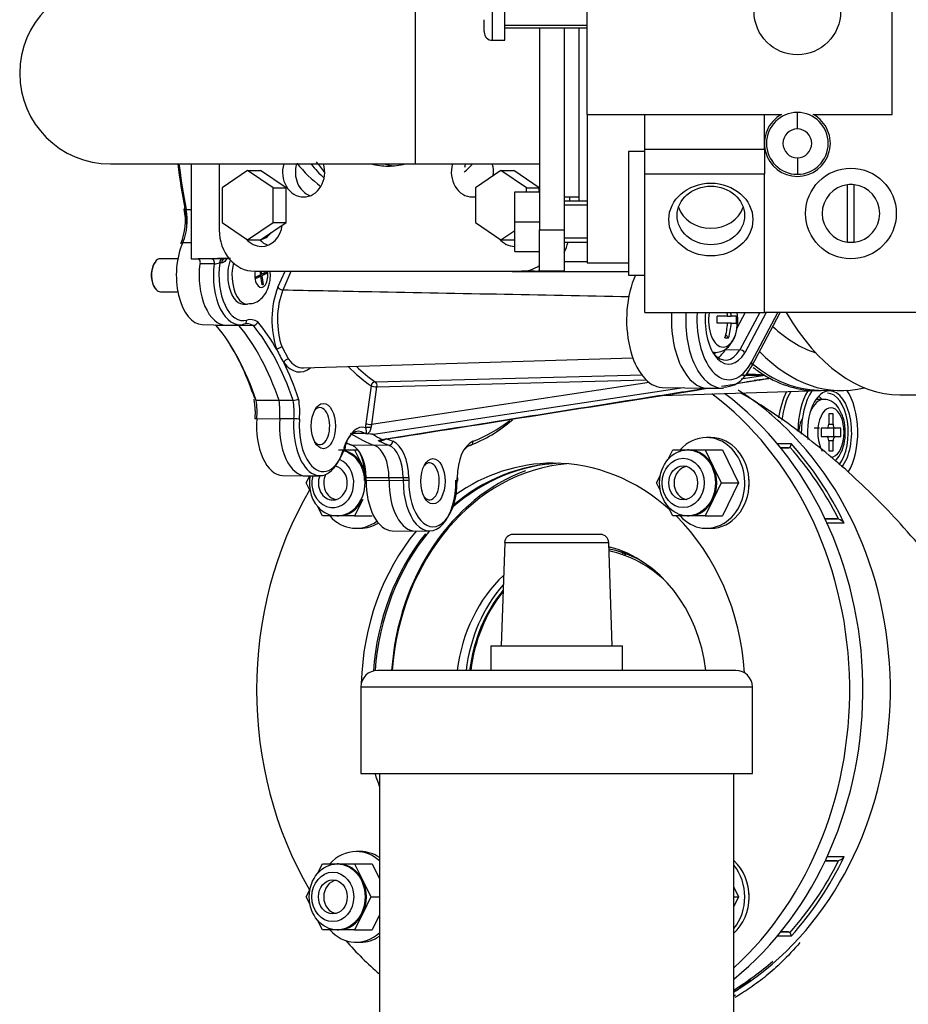
# Model space of a CAD drawing. Units: millimetres. Extents: x 0 to 1189, y -104 to 841.
# Drawn here: x 240 to 270, y 556 to 589 of the extents above; entities that cross this region are included whole.
import ezdxf

# ---------------------------------------------------------------- set-up
doc = ezdxf.new("R2010")
doc.units = ezdxf.units.MM
for name, color, linetype in [('00251575', 7, 'Continuous'), ('00251576', 7, 'Continuous'), ('00251577', 7, 'Continuous'), ('00251581', 7, 'Continuous'), ('00251588', 7, 'Continuous'), ('00252323', 7, 'Continuous'), ('00262201', 7, 'Continuous'), ('00262923', 7, 'Continuous'), ('00263922', 7, 'Continuous'), ('00264120', 7, 'Continuous'), ('00284401_1-00000', 7, 'Continuous'), ('00361446_L_0063_', 7, 'Continuous'), ('0822000', 7, 'Continuous'), ('Default', 7, 'Continuous'), ('N31150006', 7, 'Continuous'), ('P_1587_25', 7, 'Continuous'), ('P_1918_02', 7, 'Continuous'), ('PIASTRINA_SILMAV', 7, 'Continuous'), ('VIT0340C', 7, 'Continuous'), ('VIT0540C', 7, 'Continuous'), ('VIT0910C', 7, 'Continuous')]:
    doc.layers.add(name, color=color, linetype=linetype)

# ---------------------------------------------------------------- blocks, each defined once
blk = doc.blocks.new('SE')
at = {"layer": '00251575', "color": 7, "linetype": 'Continuous'}
for centre, major_axis, ratio, start_param, end_param in [((259.232, 566.485), (0, -7.7), 0.832661, 3.213072, 4.626531), ((258.697, 566.485), (0, 7.7), 0.846744, 0.02986, 0.624254), ((259.278, 566.485), (0, 7.784), 0.832813, 0.299443, 1.485867), ((258.697, 566.485), (0, 7.7), 0.846744, 0.811047, 1.487181)]:
    blk.add_ellipse(centre, major_axis=major_axis, ratio=ratio, start_param=start_param, end_param=end_param, dxfattribs=at)
at = {"layer": '00251576', "color": 7, "linetype": 'Continuous'}
for p, q in [((265.923, 574.848), (266.393, 574.848)), ((266.3, 574.703), (266.043, 574.703)), ((266.047, 574.698), (266.3, 574.703)), ((267.951, 572.289), (267.547, 572.298)), ((267.551, 572.289), (267.951, 572.289)), ((268.199, 572.148), (267.617, 572.148)), ((267.617, 560.823), (268.199, 560.823)), ((267.547, 560.672), (267.951, 560.681)), ((267.951, 560.681), (267.551, 560.681)), ((266.393, 558.122), (265.923, 558.122)), ((266.043, 558.267), (266.3, 558.267)), ((266.3, 558.267), (266.047, 558.273))]:
    blk.add_line(p, q, dxfattribs=at)
for centre, radius, start, end in [((259.803, 568.964), 9.066, 44.9445, 58.1312), ((266.205, 574.847), 0.188, 321.3162, 0.3664), ((267.875, 571.885), 0.417, 39.0436, 71.5272), ((267.875, 561.085), 0.417, 288.4728, 320.9564), ((266.205, 558.123), 0.188, 359.6336, 38.6838), ((258.523, 565.655), 11.08, 302.2835, 310.8366), ((263.175, 558.283), 2.42, 302.3458, 309.7877), ((258.072, 565.489), 11.244, 306.2675, 308.1879), ((258.37, 565.157), 10.913, 303.8497, 304.188), ((256.162, 570.812), 16.884, 299.3875, 299.5981)]:
    blk.add_arc(centre, radius, start, end, dxfattribs=at)
for centre, major_axis, ratio, start_param, end_param in [((266.986, 575.229), (0, -1.974), 0.532, 3.933073, 4.461455), ((267.058, 575.229), (0, -1.89), 0.532, 3.884827, 4.489566), ((267.627, 575.229), (0, 1.89), 0.532, 0.72911, 1.551431), ((267.698, 575.229), (0, 1.806), 0.532, 0.67147, 1.60335), ((267.698, 575.229), (0, 1.414), 0.532, 0, 1.741168), ((267.627, 575.229), (0, -1.33), 0.532, 0.590404, 3.141593), ((267.698, 575.229), (0, 1.414), 0.532, 3.727588, 6.283185), ((267.698, 575.229), (0, 1.806), 0.532, 3.865105, 5.632269), ((267.058, 575.229), (0, -1.33), 0.532, -3.711214, -3.555396), ((266.986, 575.229), (0, -0.619), 0.532, 3.861027, 4.684532), ((260.096, 566.485), (0, -11.48), 0.842215, 0.466941, 2.455615), ((259.697, 566.485), (0, 11.48), 0.851353, 5.228212, 5.528491), ((266.299, 574.787), (0, -0.084), 0.851387, 0.017453, 0.818441), ((259.653, 566.485), (0, 11.396), 0.851387, 5.245889, 5.521167), ((267.947, 572.01), (0, 0.28), 0.851387, 6.02931, 6.265732), ((259.697, 566.485), (0, -11.48), 0.851353, 0.754695, 1.054973), ((259.653, 566.485), (0, -11.396), 0.851387, 0.762019, 1.037296), ((267.947, 560.961), (0, -0.28), 0.851387, 0.017453, 0.253875), ((266.299, 558.183), (0, 0.084), 0.851387, 5.464744, 6.265732)]:
    blk.add_ellipse(centre, major_axis=major_axis, ratio=ratio, start_param=start_param, end_param=end_param, dxfattribs=at)
for points, knots in [([(278.84, 553.144), (278.832, 553.186), (278.649, 554.207), (278.142, 556.352), (277.287, 559.294), (276.234, 562.17), (275, 564.916), (273.573, 567.519), (271.954, 569.942), (270.217, 572.066), (268.4, 573.882), (266.594, 575.353), (265.29, 576.22), (264.676, 576.572)], [0, 0, 0, 0, 0.0036379, 0.1019464, 0.2010352, 0.3011178, 0.4022813, 0.5044377, 0.6070989, 0.7091239, 0.7985714, 0.8850644, 0.9651787, 0.9651787, 0.9651787, 0.9651787]), ([(266.693, 557.906), (266.495, 557.672), (266.287, 557.449), (265.901, 557.077), (265.729, 556.924), (265.372, 556.632), (265.188, 556.495), (264.83, 556.249), (264.656, 556.14), (264.478, 556.038)], [0.6667881, 0.6667881, 0.6667881, 0.6667881, 0.75, 0.75, 0.8125, 0.8125, 0.875, 0.875, 0.9316653, 0.9316653, 0.9316653, 0.9316653])]:
    blk.add_open_spline(points, degree=3, knots=knots, dxfattribs=at)
at = {"layer": '00251577', "color": 7, "linetype": 'Continuous'}
for p, q in [((260.666, 571.146), (260.666, 571.078)), ((260.754, 571.047), (260.754, 571.116)), ((260.763, 571.043), (260.763, 571.113))]:
    blk.add_line(p, q, dxfattribs=at)
for centre, major_axis, ratio, start_param, end_param in [((259.573, 566.429), (0, 4.956), 0.860675, 6.087533, 6.135378), ((259.545, 566.429), (0, -4.9), 0.860834, 2.758587, 2.984744), ((259.53, 566.429), (0, 4.9), 0.855924, 5.860842, 6.121806), ((259.501, 566.429), (0, -4.844), 0.85603, 2.449036, 2.970732), ((259.53, 566.429), (0, -4.9), 0.837564, 3.935264, 4.565681), ((259.499, 566.429), (0, 4.844), 0.837458, 0.795348, 1.422379), ((259.576, 566.429), (0, -4.956), 0.832813, 3.945383, 4.56735), ((259.545, 566.429), (0, 4.9), 0.832654, 0.805444, 1.424088)]:
    blk.add_ellipse(centre, major_axis=major_axis, ratio=ratio, start_param=start_param, end_param=end_param, dxfattribs=at)
at = {"layer": '00251581', "color": 7, "linetype": 'Continuous'}
for centre, start_param, end_param in [((259.276, 566.429), 4.854994, 6.064902), ((259.276, 566.429), 0.671434, 1.428191), ((259.574, 566.429), 0.767776, 1.428191)]:
    blk.add_ellipse(centre, major_axis=(0, 5.04), ratio=0.846744, start_param=start_param, end_param=end_param, dxfattribs=at)
at = {"layer": '00251588', "color": 7, "linetype": 'Continuous'}
for centre, major_axis, start_param, end_param in [((258.308, 566.485), (0, 11.9), 3.796826, 5.718449), ((258.755, 566.485), (0, 11.9), 3.74202, 5.720536), ((258.755, 566.485), (0, 7.7), 0.034277, 0.639406), ((258.308, 566.485), (0, 7.7), 0, 0.537647), ((258.308, 566.485), (0, 7.7), 5.629953, 6.283185), ((264.26, 573.514), (0, 0.84), 4.573658, 4.85112), ((258.308, 566.485), (0, 11.9), 0.962025, 2.178444), ((258.308, 566.485), (0, 7.7), 4.787575, 5.587097), ((258.308, 566.485), (0, 7.7), 0.795395, 1.542305), ((258.755, 566.485), (0, 7.7), 0.793689, 1.485675), ((258.308, 566.485), (0, 7.7), 1.948506, 2.01176), ((264.26, 559.456), (0, -0.84), 1.432086, 1.709506), ((258.308, 566.485), (0, 11.9), 2.368122, 2.516042)]:
    blk.add_ellipse(centre, major_axis=major_axis, ratio=0.846744, start_param=start_param, end_param=end_param, dxfattribs=at)
at = {"layer": '00252323', "color": 7, "linetype": 'Continuous'}
blk.add_line((259.185, 588.965), (259.185, 583.085), dxfattribs=at)
blk.add_ellipse((253.252, 587.425), major_axis=(0, 4.62), ratio=0.853529, start_param=2.280914, end_param=2.385553, dxfattribs=at)
at = {"layer": '00262201', "color": 7, "linetype": 'Continuous'}
for p, q in [((263.664, 575.054), (263.515, 575.054)), ((251.016, 574.634), (251.564, 574.634)), ((251.564, 574.634), (251.682, 574.634)), ((251.564, 574.634), (251.837, 574.074)), ((262.221, 574.325), (262.371, 574.634)), ((262.371, 574.634), (262.919, 574.634)), ((262.919, 574.634), (262.874, 574.634)), ((262.919, 574.634), (263.467, 574.634)), ((263.467, 574.634), (264.062, 574.634)), ((263.467, 574.634), (263.74, 574.074)), ((264.062, 574.634), (264.61, 573.514)), ((251.837, 574.074), (251.899, 573.948)), ((263.74, 574.074), (264.014, 573.514)), ((249.921, 573.514), (250.038, 573.753)), ((250.05, 573.251), (249.921, 573.514)), ((261.824, 573.514), (261.952, 573.777)), ((261.952, 573.251), (261.824, 573.514)), ((264.014, 573.514), (263.74, 572.954)), ((264.014, 573.514), (264.61, 573.514)), ((264.61, 573.514), (264.062, 572.394)), ((251.837, 572.954), (251.564, 572.394)), ((263.74, 572.954), (263.467, 572.394)), ((250.469, 572.394), (250.318, 572.702)), ((262.371, 572.394), (262.221, 572.702)), ((251.016, 572.394), (250.469, 572.394)), ((250.971, 572.394), (251.016, 572.394)), ((251.564, 572.394), (251.016, 572.394)), ((251.564, 572.394), (252.159, 572.394)), ((262.919, 572.394), (262.371, 572.394)), ((262.874, 572.394), (262.919, 572.394)), ((263.467, 572.394), (262.919, 572.394)), ((263.467, 572.394), (264.062, 572.394)), ((251.612, 571.974), (251.761, 571.974)), ((263.515, 571.974), (263.664, 571.974)), ((251.761, 560.996), (251.612, 560.996)), ((250.318, 560.268), (250.469, 560.576)), ((250.469, 560.576), (251.016, 560.576)), ((251.016, 560.576), (250.971, 560.576)), ((251.016, 560.576), (251.564, 560.576)), ((251.564, 560.576), (252.159, 560.576)), ((251.564, 560.576), (251.837, 560.016)), ((252.159, 560.576), (252.408, 560.068)), ((251.837, 560.016), (252.111, 559.456)), ((264.448, 559.787), (264.61, 559.456)), ((249.921, 559.456), (250.05, 559.719)), ((250.05, 559.194), (249.921, 559.456)), ((252.111, 559.456), (251.837, 558.896)), ((252.111, 559.456), (252.408, 559.456)), ((264.448, 559.456), (264.61, 559.456)), ((264.61, 559.456), (264.448, 559.125)), ((251.837, 558.896), (251.564, 558.336)), ((252.408, 558.845), (252.159, 558.336)), ((250.469, 558.336), (250.318, 558.645)), ((251.016, 558.336), (250.469, 558.336)), ((250.971, 558.336), (251.016, 558.336)), ((251.564, 558.336), (251.016, 558.336)), ((251.564, 558.336), (252.159, 558.336)), ((251.612, 557.916), (251.761, 557.916))]:
    blk.add_line(p, q, dxfattribs=at)
for centre, major_axis, start_param, end_param in [((263.515, 573.514), (0, 1.54), 2.385136, 6.283185), ((263.515, 573.514), (0, 1.54), 0, 0.756456), ((263.664, 573.514), (0, 1.54), 3.141593, 6.283185), ((250.971, 573.514), (0, 1.12), 1.355353, 6.079459), ((251.016, 573.514), (0, 1.12), 5.235988, 6.124439), ((262.919, 573.514), (0, 1.12), 5.235988, 6.283185), ((250.822, 573.514), (0, 0.84), 1.279282, 5.961477), ((250.822, 573.514), (0, -0.579), 0, 2.957752), ((251.016, 573.514), (0, 1.12), 5.075944, 5.235988), ((262.919, 573.514), (0, 1.12), 4.18879, 5.235988), ((250.822, 573.514), (0, -0.579), 4.272764, 6.283185), ((251.016, 573.514), (0, 1.12), 3.141593, 4.18879), ((262.919, 573.514), (0, 1.12), 3.141593, 4.18879), ((251.612, 573.514), (0, 1.54), 2.385136, 3.713658), ((251.761, 573.514), (0, 1.54), 3.141593, 3.627499), ((251.612, 559.456), (0, 1.54), 0, 0.756456), ((251.612, 559.456), (0, 1.54), 5.626405, 6.283185), ((251.761, 559.456), (0, 1.54), 5.763812, 6.283185), ((251.016, 559.456), (0, 1.12), 5.235988, 6.283185), ((263.664, 559.456), (0, 1.54), 3.786916, 5.627077), ((263.515, 559.456), (0, 1.54), 3.939206, 5.485572), ((251.016, 559.456), (0, 1.12), 4.18879, 5.235988), ((251.016, 559.456), (0, 1.12), 3.141593, 4.18879), ((251.612, 559.456), (0, 1.54), 2.385136, 3.798373), ((251.761, 559.456), (0, 1.54), 3.141593, 3.660966)]:
    blk.add_ellipse(centre, major_axis=major_axis, ratio=0.846744, start_param=start_param, end_param=end_param, dxfattribs=at)
for centre, major_axis in [((262.874, 573.514), (0, 1.12)), ((262.725, 573.514), (0, -0.84)), ((262.725, 573.514), (0, -0.579)), ((250.971, 559.456), (0, 1.12)), ((250.822, 559.456), (0, 0.84)), ((250.822, 559.456), (0, 0.579))]:
    blk.add_ellipse(centre, major_axis=major_axis, ratio=0.846744, dxfattribs=at)
at = {"layer": '00262923', "color": 7, "linetype": 'Continuous'}
for centre, major_axis, start_param, end_param in [((250.986, 573.514), (0, 0.56), 1.033625, 3.067133), ((262.889, 573.514), (0, 0.56), 0.074205, 3.067387), ((250.986, 559.456), (0, -0.56), 3.215789, 6.208989)]:
    blk.add_ellipse(centre, major_axis=major_axis, ratio=0.846744, start_param=start_param, end_param=end_param, dxfattribs=at)
at = {"layer": '00263922', "color": 7, "linetype": 'Continuous'}
for p, q in [((256.661, 571.495), (256.538, 567.985)), ((256.661, 571.495), (260.196, 571.495)), ((259.916, 571.765), (256.94, 571.765)), ((260.318, 567.985), (260.196, 571.495)), ((256.188, 567.985), (260.668, 567.985)), ((256.188, 567.985), (256.188, 567.145)), ((260.668, 567.145), (260.668, 567.985)), ((264.518, 567.145), (252.338, 567.145)), ((251.778, 566.585), (265.078, 566.585)), ((251.778, 566.585), (251.778, 563.645)), ((265.078, 563.645), (265.078, 566.585)), ((251.778, 563.645), (265.078, 563.645)), ((252.408, 563.645), (252.408, 553.425)), ((264.448, 553.425), (264.448, 563.645))]:
    blk.add_line(p, q, dxfattribs=at)
for centre, radius, start, end in [((256.94, 571.485), 0.28, 90, 178), ((259.916, 571.485), 0.28, 2, 90), ((252.338, 566.585), 0.56, 90, 180), ((264.518, 566.585), 0.56, 0, 90)]:
    blk.add_arc(centre, radius, start, end, dxfattribs=at)
at = {"layer": '00264120', "color": 7, "linetype": 'Continuous'}
for p, q in [((267.508, 576.349), (267.245, 576.349)), ((267.82, 575.859), (267.671, 575.859)), ((267.671, 575.859), (267.671, 575.509)), ((267.82, 575.509), (267.82, 575.859)), ((267.671, 575.509), (267.82, 575.509)), ((267.359, 575.369), (267.173, 575.369)), ((267.41, 575.369), (267.41, 575.089)), ((267.596, 575.369), (267.41, 575.369)), ((267.894, 575.369), (267.657, 575.369)), ((267.843, 575.089), (267.843, 575.369)), ((268.08, 575.369), (267.894, 575.369)), ((268.08, 575.089), (268.08, 575.369)), ((267.41, 575.089), (267.596, 575.089)), ((267.657, 575.089), (267.894, 575.089)), ((267.671, 574.949), (267.671, 574.599)), ((267.82, 574.949), (267.671, 574.949)), ((267.82, 574.599), (267.82, 574.949)), ((267.894, 575.089), (268.08, 575.089)), ((267.671, 574.599), (267.82, 574.599))]:
    blk.add_line(p, q, dxfattribs=at)
for centre, major_axis, start_param, end_param in [((267.508, 575.229), (0, -1.12), 3.144696, 4.02624), ((267.745, 575.229), (0, -0.84), 0, 5.564556), ((267.596, 575.509), (0, -0.14), 0, 1.570796), ((267.894, 575.509), (0, 0.14), 1.570796, 3.141593), ((267.657, 575.509), (0, -0.14), 5.862511, 6.283185), ((267.596, 574.949), (0, -0.14), 1.570796, 3.141593), ((267.657, 574.949), (0, -0.14), 3.141593, 3.562267), ((267.894, 574.949), (0, 0.14), 0, 1.570796)]:
    blk.add_ellipse(centre, major_axis=major_axis, ratio=0.532, start_param=start_param, end_param=end_param, dxfattribs=at)
for points, knots in [([(268.068, 575.924), (268.038, 575.993), (267.969, 576.142), (267.78, 576.287), (267.593, 576.364), (267.513, 576.346), (267.505, 576.344)], [0, 0, 0, 0, 0.25438, 0.640917, 0.971889, 1, 1, 1, 1]), ([(267.894, 574.268), (267.908, 574.28), (267.989, 574.362), (268.118, 574.56), (268.228, 574.927), (268.245, 575.353), (268.189, 575.716), (268.102, 575.866), (268.068, 575.924)], [0.2180817, 0.2180817, 0.2180817, 0.2180817, 0.2455751, 0.3893451, 0.5620434, 0.7383127, 0.9123947, 1, 1, 1, 1])]:
    blk.add_open_spline(points, degree=3, knots=knots, dxfattribs=at)
at = {"layer": '00284401_1-00000', "color": 7, "linetype": 'Continuous'}
for p, q in [((253.624, 590.505), (253.624, 584.345)), ((243.264, 584.345), (253.624, 584.345)), ((253.624, 584.345), (257.841, 584.345)), ((258.681, 583.225), (259.185, 583.225))]:
    blk.add_line(p, q, dxfattribs=at)
blk.add_arc((243.264, 587.425), 3.08, 90, 270, dxfattribs=at)
blk.add_ellipse((253.135, 587.425), major_axis=(0, 4.2), ratio=0.853529, start_param=3.785094, end_param=3.889177, dxfattribs=at)
at = {"layer": '00361446_L_0063_', "color": 7, "linetype": 'Continuous'}
blk.add_line((270.083, 576.505), (274.744, 576.505), dxfattribs=at)
blk.add_ellipse((270.083, 587.705), major_axis=(0, 11.2), ratio=0.521045, start_param=2.418858, end_param=3.141593, dxfattribs=at)
at = {"layer": '0822000', "color": 7, "linetype": 'Continuous'}
for p, q in [((259.465, 586.025), (259.465, 593.025)), ((269.825, 586.025), (269.825, 593.025)), ((259.465, 586.025), (259.465, 580.985)), ((259.465, 586.025), (266.063, 586.025)), ((261.425, 584.853), (261.425, 586.025)), ((265.485, 584.853), (265.485, 586.025)), ((266.605, 585.535), (266.605, 586.095)), ((267.148, 586.025), (269.825, 586.025)), ((261.425, 584.013), (261.425, 584.853)), ((261.425, 584.853), (265.485, 584.853)), ((265.485, 584.853), (265.485, 584.013)), ((260.865, 584.765), (260.865, 580.565)), ((261.425, 584.765), (260.865, 584.765)), ((266.605, 584.555), (266.605, 583.995)), ((261.425, 579.305), (261.425, 584.013)), ((261.425, 584.013), (265.485, 584.013)), ((265.485, 579.305), (265.485, 584.013)), ((268.313, 581.692), (268.313, 583.639)), ((268.537, 581.692), (268.537, 583.639)), ((259.465, 580.985), (260.865, 580.985)), ((260.865, 580.565), (261.425, 580.565)), ((261.425, 579.305), (265.485, 579.305)), ((270.665, 579.305), (265.485, 579.305))]:
    blk.add_line(p, q, dxfattribs=at)
for centre, radius in [((266.605, 589.525), 1.47), ((268.425, 582.665), 1.54)]:
    blk.add_circle(centre, radius, dxfattribs=at)
for centre, radius, start, end in [((266.605, 585.045), 1.12, 118.955, 61.045), ((266.605, 585.045), 1.05, 90, 270), ((266.605, 585.045), 1.05, 270, 90), ((266.605, 585.045), 0.49, 90, 270), ((266.605, 585.045), 0.49, 270, 90), ((268.425, 582.665), 0.98, 96.5624, 263.4376), ((268.425, 582.665), 0.98, 83.4376, 96.5624), ((268.425, 582.665), 0.98, 276.5624, 83.4376), ((268.425, 582.665), 0.98, 263.4376, 276.5624)]:
    blk.add_arc(centre, radius, start, end, dxfattribs=at)
for centre, major_axis in [((263.665, 582.458), (-1.428, 0)), ((263.665, 582.598), (-1.148, 0))]:
    blk.add_ellipse(centre, major_axis=major_axis, ratio=0.866025, dxfattribs=at)
blk.add_ellipse((263.665, 583.158), major_axis=(1.148, 0), ratio=0.866025, start_param=3.42709, end_param=5.997688, dxfattribs=at)
at = {"layer": 'N31150006', "color": 7, "linetype": 'Continuous'}
for p, q in [((264.233, 579.172), (263.881, 579.172)), ((264.233, 579.172), (264.356, 579.172)), ((264.533, 579.172), (264.356, 579.172)), ((264.233, 578.939), (263.881, 578.939)), ((264.356, 578.939), (264.233, 578.939)), ((264.356, 578.939), (264.533, 578.939)), ((264.173, 578.542), (264.269, 578.442)), ((263.736, 577.942), (263.842, 577.947))]:
    blk.add_line(p, q, dxfattribs=at)
for centre, radius, start, end in [((257.945, 579.056), 5.937, 358.8786, 1.1214), ((262.823, 579.056), 1.715, 356.1143, 3.8857)]:
    blk.add_arc(centre, radius, start, end, dxfattribs=at)
for centre, major_axis, ratio, start_param, end_param in [((264.083, 579.056), (0, -0.932), 0.532, 4.440898, 6.283185), ((264.083, 579.056), (0, -0.932), 0.532, 0, 1.842288), ((262.698, 579.056), (0, 1.816), 0.846744, 4.776409, 4.850386), ((262.821, 579.056), (0, 1.816), 0.846744, 4.776409, 4.850386), ((262.698, 579.056), (0, -1.816), 0.846744, 1.226322, 1.506776), ((262.821, 579.056), (0, -1.816), 0.846744, 1.226322, 1.506776), ((263.133, 579.557), (1.358, -1.011), 0.351335, -0.509523, -0.372128), ((263.829, 579.056), (0, -1.109), 0.532, 6.093976, 6.283185), ((263.829, 579.056), (0, -1.109), 0.532, 0, 0.025404)]:
    blk.add_ellipse(centre, major_axis=major_axis, ratio=ratio, start_param=start_param, end_param=end_param, dxfattribs=at)
blk.add_open_spline([(263.819, 577.946), (263.912, 577.957), (264.066, 577.98), (264.28, 578.138), (264.444, 578.373), (264.554, 578.672), (264.562, 578.88), (264.565, 578.976)], degree=3, knots=[0, 0, 0, 0, 0.190239, 0.369595, 0.575299, 0.831037, 1, 1, 1, 1], dxfattribs=at)
at = {"layer": 'P_1587_25', "color": 7, "linetype": 'Continuous'}
for p, q in [((246.014, 584.345), (246.014, 581.123)), ((245.839, 582.797), (246.014, 582.797)), ((245.727, 581.676), (246.014, 581.679)), ((246.014, 581.123), (247.294, 581.136)), ((246.014, 581.123), (246.249, 581.123)), ((246.715, 581.128), (246.249, 581.123)), ((246.786, 580.956), (246.304, 580.952)), ((246.985, 580.99), (246.977, 580.987)), ((246.977, 580.987), (246.984, 580.984)), ((246.984, 580.984), (246.985, 580.99)), ((247.045, 580.99), (246.984, 580.99)), ((247.102, 581.13), (247.088, 581.13)), ((247.163, 581.13), (247.102, 581.13)), ((248.956, 580.158), (249.201, 580.705)), ((249.13, 580.07), (249.412, 580.703)), ((246.388, 578.891), (247.172, 578.875)), ((247.643, 578.851), (246.862, 578.865)), ((247.192, 578.875), (247.668, 578.885)), ((248.122, 578.86), (247.643, 578.851)), ((249.098, 578.12), (249.314, 577.715)), ((249.826, 577.421), (261.013, 577.767)), ((252.262, 576.945), (261.358, 577.184)), ((265.498, 577.161), (264.693, 577.04)), ((252.121, 576.814), (251.944, 575.534)), ((261.57, 576.923), (252.133, 575.499)), ((252.311, 576.778), (261.482, 577.019)), ((252.311, 576.778), (252.133, 575.499)), ((262.731, 576.744), (254.56, 575.511)), ((262.008, 576.485), (267.361, 576.651)), ((248.994, 576.311), (248.218, 576.318)), ((249.475, 576.315), (248.994, 576.311)), ((248.182, 575.969), (248.177, 575.687)), ((248.241, 575.696), (249.017, 575.699)), ((249.017, 575.699), (249.499, 575.697)), ((252.133, 575.499), (252.124, 575.402)), ((254.56, 575.511), (252.199, 575.154)), ((251.509, 575.2), (251.903, 575.208)), ((251.937, 575.195), (251.903, 575.208)), ((252.254, 574.781), (251.471, 574.797)), ((252.731, 574.791), (252.254, 574.781)), ((251.221, 574.7), (251.243, 574.772)), ((251.237, 574.66), (251.258, 574.731)), ((249.114, 573.767), (249.899, 573.751)), ((249.918, 573.751), (250.395, 573.76)), ((251.892, 573.683), (251.955, 573.683)), ((251.892, 573.683), (251.892, 573.602)), ((251.955, 573.602), (251.955, 573.683)), ((252.731, 573.683), (251.955, 573.683)), ((251.955, 573.602), (252.731, 573.603)), ((253.213, 573.683), (252.731, 573.683)), ((252.731, 573.603), (252.731, 573.683)), ((252.731, 573.603), (253.213, 573.602)), ((253.404, 573.683), (253.213, 573.683)), ((253.213, 573.683), (253.213, 573.602)), ((253.404, 573.683), (253.404, 573.599)), ((255.047, 573.601), (255.047, 573.683)), ((255.068, 573.683), (255.047, 573.683)), ((255.068, 573.602), (255.068, 573.683)), ((252.838, 571.891), (253.623, 571.875)), ((253.642, 571.875), (254.119, 571.885))]:
    blk.add_line(p, q, dxfattribs=at)
for centre, radius, start, end in [((243.814, 582.418), 2, 337.2694, 11.4244), ((243.679, 582.42), 2.156, 356.7215, 11.3467), ((243.92, 582.423), 1.956, 337.5389, 10.9974), ((247.232, 530.026), 51.105, 90.1619, 90.5798), ((246.781, 581.587), 0.631, 270.5138, 288.1149), ((249.139, 580.301), 0.232, 218.1218, 267.7566), ((248.105, 579.028), 0.169, 275.5734, 346.1775), ((252.476, 579.649), 3.902, 204.3604, 211.6651), ((264.958, 549.973), 27.194, 88.8615, 90.4497), ((263.581, 550.939), 26.301, 85.8354, 87.193), ((261.543, 602.454), 25.714, 277.4655, 279.1944), ((262.79, 597.118), 20.256, 276.6665, 277.7052), ((265.446, 576.661), 0.361, 92.9198, 114.0942), ((262.79, 597.118), 20.256, 277.7052, 278.1794), ((246.112, 575.991), 2.07, 359.3885, 10.2179), ((249.472, 576.642), 0.327, 270.5583, 305.1056), ((252.729, 575.426), 0.792, 172.1852, 182.6343), ((252.009, 575.435), 0.251, 253.1816, 266.9154), ((251.864, 575.408), 0.26, 300.5381, 358.598), ((253.214, 579.381), 4.91, 246.7038, 248.7936), ((253.218, 567.646), 5.956, 88.2137, 90.0507)]:
    blk.add_arc(centre, radius, start, end, dxfattribs=at)
for centre, major_axis, ratio, start_param, end_param in [((252.732, 587.569), (0, 13.872), 0.532, -4.477852, -4.364826), ((252.848, 587.569), (0, 14.012), 0.532, -4.480238, -4.364826), ((252.511, 587.569), (0, 4.69), 0.846744, 2.319548, 2.586351), ((252.957, 587.569), (0, 4.683), 0.846744, 2.330126, 2.481761), ((245.912, 582.844), (0.137, 0.026), 0.288407, 2.552497, 3.230939), ((245.912, 582.844), (0.137, 0.026), 0.288407, 3.230939, 4.105841), ((248.243, 582.529), (0, -0.77), 0.846744, 0.159546, 0.844735), ((246.398, 580.569), (0, 1.678), 0.532, 0.850259, 3.130626), ((245.785, 581.584), (0.127, -0.059), 0.558672, 2.284619, 3.099038), ((247.182, 580.569), (0, 1.694), 0.532, 1.342956, 3.15256), ((246.249, 580.983), (0, -0.14), 0.517123, 1.433357, 3.141434), ((247.659, 580.569), (0, 1.684), 0.532, 1.339173, 3.292031), ((247.775, 580.569), (0, 1.544), 0.532, 1.298972, 3.292031), ((247.164, 580.99), (0, 0.14), 0.846744, 0.008727, 1.570796), ((2489.585, 580.531), (-4321.981, -31.93), 0.004646, -1.025386, -1.025336), ((249.358, 580.793), (0.128, -0.057), 0.544292, -1.125978, -0.910046), ((7996.227, 18863.731), (-21800.871, -11366.501), 0.656871, 0.897985, 0.898512), ((249.696, 579.056), (0, 1.774), 0.532, 0.900187, 2.180413), ((249.811, 579.056), (0, 1.634), 0.532, 0.901342, 2.180413), ((246.645, 577.51), (0, -1.416), 0.532, -3.435041, -3.391452), ((244.447, 571.779), (0, 8.416), 0.532, 5.282089, 5.713466), ((247.429, 577.51), (0, -1.4), 0.532, -3.433439, -3.338178), ((245.232, 571.779), (0, 8.4), 0.532, 5.282357, 5.713198), ((247.78, 579.042), (-0.038, 0.135), 0.837181, 2.924883, 4.478226), ((247.905, 577.51), (0, -1.41), 0.532, 2.84877, 3.292031), ((248.022, 577.51), (0, -1.55), 0.532, 2.835941, 3.292031), ((245.708, 571.779), (0, 8.41), 0.532, 5.282194, 5.713361), ((245.825, 571.779), (0, 8.55), 0.532, -0.749101, -0.567588), ((244.331, 571.779), (0, 8.556), 0.532, -1.003326, -0.703534), ((249.041, 578.04), (-0.131, -0.049), 0.484806, 4.084698, 5.629315), ((249.274, 577.601), (-0.111, -0.085), 0.694214, 3.906796, 5.451412), ((245.825, 571.779), (0, 8.55), 0.532, -1.003228, -0.821704), ((249.696, 579.056), (0, 1.774), 0.532, 2.531968, 3.55267), ((249.811, 579.056), (0, 1.634), 0.532, 2.531968, 3.158046), ((254.225, 587.569), (0, -11.46), 0.532, -0.491924, -0.352365), ((254.341, 587.569), (0, -11.32), 0.532, -0.46995, -0.352365), ((267.265, 587.569), (0, -10.92), 0.532, -0.380489, -0.310238), ((267.258, 587.569), (0, -10.921), 0.532, -0.307763, -0.280308), ((267.265, 587.569), (0, -10.92), 0.532, -0.307763, -0.280308), ((252.24, 576.814), (-0.08, -0.115), 0.794719, 3.670077, 5.214694), ((252.24, 576.814), (-0.139, 0.019), 0.21347, 0.575855, 2.137925), ((267.265, 587.569), (0, 10.92), 0.532, 2.863768, 3.186606), ((247.496, 575.909), (0, -1.416), 0.532, 1.420358, 1.864193), ((248.281, 575.909), (0, -1.4), 0.532, 1.420358, 1.86259), ((248.757, 575.909), (0, 1.41), 0.532, 4.561951, 5.005159), ((248.874, 575.909), (0, 1.55), 0.532, 4.561951, 5.01799), ((250.382, 575.445), (0, 0.629), 0.532, 2.594675, 6.283185), ((250.382, 575.445), (0, 0.629), 0.532, 0, 0.546918), ((248.317, 575.675), (0.14, -0.011), 0.126903, 2.15434, 3.124969), ((249.124, 575.445), (0, 1.678), 0.532, 1.420358, 3.130626), ((249.908, 575.445), (0, 1.694), 0.532, 1.420358, 3.15256), ((250.385, 575.445), (0, 1.684), 0.532, 1.420358, 4.208578), ((249.57, 575.676), (0.14, -0.011), 0.126903, 0.56609, 2.119433), ((250.501, 575.445), (0, 1.544), 0.532, 1.420358, 2.528757), ((251.828, 574.137), (0, -1.27), 0.532, 2.97915, 4.188785), ((252.062, 575.534), (-0.139, 0.019), 0.21347, 0.575855, 2.137925), ((254.109, 587.569), (0, -13.038), 0.532, 0.199943, 0.418648), ((254.225, 587.569), (0, -12.898), 0.532, 0.199943, 0.389663), ((251.712, 574.137), (0, -1.13), 0.532, 2.817937, 4.188785), ((253.632, 587.569), (0, -13.048), 0.532, -0.323656, -0.199943), ((252.056, 575.39), (-0.14, -0.006), 0.072264, 4.204006, 5.720577), ((254.311, 587.569), (0, -13.034), 0.532, -0.309467, -0.265629), ((252.848, 587.569), (0, -13.032), 0.532, -0.231027, -0.199943), ((251.351, 573.683), (0, 1.136), 0.532, 4.7124, 6.083243), ((254.109, 587.569), (0, -13.038), 0.532, -0.253508, -0.199943), ((254.225, 587.569), (0, -12.898), 0.532, -0.235103, -0.199943), ((252.744, 574.928), (0.05, 0.131), 0.829875, 3.465223, 5.018566), ((252.612, 573.683), (0, 1.13), 0.532, 4.7124, 6.083243), ((252.728, 573.683), (0, 1.27), 0.532, 4.7124, 6.083243), ((255.722, 573.683), (0, 1.27), 0.532, 0.199943, 1.570791), ((255.606, 573.683), (0, 1.13), 0.532, 0.199943, 0.621298), ((255.469, 574.928), (-0.05, 0.131), 0.829875, 2.852869, 4.406212), ((250.501, 575.445), (0, 1.544), 0.532, 2.528757, 4.20912), ((251.124, 574.772), (-0.134, 0.041), 0.423376, 3.141593, 3.76922), ((251.235, 573.683), (0, 1.276), 0.532, 4.7124, 5.521736), ((252.135, 573.683), (0, 1.12), 0.532, 4.7124, 6.083243), ((254.106, 573.569), (0, 0.629), 0.532, 2.594658, 6.283185), ((254.106, 573.569), (0, 0.629), 0.532, 0, 0.546934), ((252.848, 573.569), (0, 1.678), 0.532, 1.550971, 3.130626), ((253.632, 573.569), (0, 1.694), 0.532, 1.551066, 3.15256), ((254.109, 573.569), (0, 1.684), 0.532, 1.551008, 4.732176), ((254.225, 573.569), (0, 1.544), 0.532, 1.551167, 4.732722)]:
    blk.add_ellipse(centre, major_axis=major_axis, ratio=ratio, start_param=start_param, end_param=end_param, dxfattribs=at)
for centre, major_axis in [((250.501, 575.445), (0, 0.77)), ((254.225, 573.569), (0, -0.77))]:
    blk.add_ellipse(centre, major_axis=major_axis, ratio=0.532, dxfattribs=at)
for points, knots in [([(246.304, 580.952), (246.305, 580.953), (246.307, 580.956), (246.311, 580.959), (246.315, 580.962), (246.319, 580.963), (246.321, 580.964)], [0, 0, 0, 0, 0.209196, 0.459278, 0.710502, 1, 1, 1, 1]), ([(247.088, 581.13), (247.082, 581.13), (247.072, 581.129), (247.057, 581.125), (247.043, 581.119), (247.032, 581.111), (247.023, 581.104), (247.015, 581.096), (247.003, 581.081), (246.989, 581.058), (246.978, 581.023), (246.977, 580.999), (246.977, 580.987)], [0, 0, 0, 0, 0.093779, 0.180149, 0.259105, 0.330647, 0.39477, 0.451474, 0.500757, 0.673856, 0.840265, 1, 1, 1, 1]), ([(247.102, 581.13), (247.071, 581.13), (247.041, 581.115), (246.997, 581.063), (246.984, 581.027), (246.984, 580.99)], [0, 0, 0, 0, 0.5, 0.5, 1, 1, 1, 1]), ([(247.206, 581.118), (247.204, 581.113), (247.187, 581.082), (247.149, 581.032), (247.093, 580.996), (247.061, 580.99), (247.045, 580.99)], [0.2044097, 0.2044097, 0.2044097, 0.2044097, 0.25, 0.5, 0.75, 1, 1, 1, 1]), ([(258.681, 581.035), (258.791, 581.035), (259.051, 581.035), (259.313, 581.035), (259.465, 581.035)], [0.72608236, 0.72608236, 0.72608236, 0.72608236, 0.75, 0.78252621, 0.78252621, 0.78252621, 0.78252621]), ([(249.13, 580.07), (250.04, 580.052), (250.95, 580.035), (251.86, 580.017), (254.872, 579.959), (257.884, 579.901), (260.895, 579.843)], [0, 0, 0, 0, 0.2086331, 0.2086331, 0.2086331, 0.8988664, 0.8988664, 0.8988664, 0.8988664]), ([(252.262, 576.945), (252.279, 576.933), (252.294, 576.909), (252.312, 576.848), (252.315, 576.812), (252.311, 576.778)], [0, 0, 0, 0, 0.5, 0.5, 1, 1, 1, 1]), ([(252.491, 574.992), (253.997, 575.23), (256.981, 575.702), (260.619, 576.278), (262.764, 576.617), (263.466, 576.728)], [0, 0, 0, 0, 0.3333333, 0.6666667, 0.8297662, 0.8297662, 0.8297662, 0.8297662]), ([(251.937, 575.39), (251.939, 575.381), (251.942, 575.363), (251.945, 575.34), (251.948, 575.319), (251.95, 575.301), (251.952, 575.286), (251.954, 575.273), (251.955, 575.262), (251.956, 575.252), (251.956, 575.243), (251.957, 575.235), (251.957, 575.229), (251.956, 575.222), (251.956, 575.217), (251.955, 575.212), (251.953, 575.208), (251.952, 575.204), (251.949, 575.2), (251.945, 575.197), (251.941, 575.195), (251.938, 575.195), (251.937, 575.195)], [0, 0, 0, 0, 0.101639, 0.196696, 0.284534, 0.362437, 0.431761, 0.494098, 0.55056, 0.601858, 0.648559, 0.691197, 0.730294, 0.766346, 0.799833, 0.831287, 0.861376, 0.890968, 0.921118, 0.952975, 0.987696, 1, 1, 1, 1]), ([(252.199, 575.154), (252.195, 575.157), (252.187, 575.16), (252.17, 575.164), (252.162, 575.166), (252.135, 575.17), (252.117, 575.173), (252.065, 575.179), (252.03, 575.182), (251.996, 575.185)], [0, 0, 0, 0, 0.125, 0.125, 0.25, 0.25, 0.5, 0.5, 1, 1, 1, 1]), ([(252.369, 574.948), (252.37, 574.948), (252.371, 574.948), (252.374, 574.949), (252.379, 574.95), (252.385, 574.951), (252.393, 574.952), (252.403, 574.953), (252.414, 574.953), (252.426, 574.954), (252.439, 574.955), (252.453, 574.956), (252.469, 574.958), (252.486, 574.96), (252.504, 574.963), (252.524, 574.967), (252.545, 574.973), (252.567, 574.981), (252.589, 574.992), (252.61, 575.006), (252.622, 575.019), (252.627, 575.026)], [0, 0, 0, 0, 0.010299, 0.035814, 0.06228, 0.090606, 0.121576, 0.15566, 0.192828, 0.23277, 0.275494, 0.32157, 0.371792, 0.426922, 0.487611, 0.5549, 0.630762, 0.713733, 0.800561, 0.893964, 1, 1, 1, 1]), ([(252.369, 574.948), (252.369, 574.949), (252.369, 574.951), (252.371, 574.953), (252.376, 574.956), (252.384, 574.959), (252.393, 574.96), (252.397, 574.961)], [0, 0, 0, 0, 0.167063, 0.327493, 0.483812, 0.733883, 1, 1, 1, 1])]:
    blk.add_open_spline(points, degree=3, knots=knots, dxfattribs=at)
blk.add_rational_spline([(246.715, 581.128), (246.765, 581.128), (246.797, 581.051), (246.786, 580.956)], [1.23402141678, 0.922004620539, 0.921992861516, 1.23398613971], degree=3, dxfattribs=at)
for points in [[(264.027, 576.804), (264.415, 576.866), (264.804, 576.927), (265.196, 576.989)], [(264.527, 576.896), (264.903, 576.956), (265.278, 577.015), (265.651, 577.074)], [(252.476, 574.978), (255.959, 575.529), (259.646, 576.111), (263.538, 576.727)], [(252.397, 574.961), (252.406, 574.962), (252.423, 574.965), (252.445, 574.968), (252.464, 574.972), (252.48, 574.976), (252.492, 574.981), (252.498, 574.986), (252.495, 574.99), (252.491, 574.992)], [(255.047, 573.601), (255.061, 573.601), (255.068, 573.602), (255.068, 573.602)]]:
    blk.add_open_spline(points, degree=3, dxfattribs=at)
at = {"layer": 'P_1918_02', "color": 7, "linetype": 'Continuous'}
for p, q in [((264.833, 579.305), (264.55, 578.773)), ((265.325, 579.305), (264.649, 578.036)), ((265.545, 579.305), (264.816, 577.934)), ((265.044, 577.614), (265.944, 579.305)), ((265.054, 577.482), (266.009, 579.277)), ((264.163, 578.047), (264.649, 578.036)), ((262.011, 576.758), (263.552, 576.727)), ((263.579, 576.727), (264.057, 576.736)), ((267.318, 576.664), (268.031, 576.65))]:
    blk.add_line(p, q, dxfattribs=at)
for centre, start, end in [((264.175, 578.253), 259.3122, 266.7663), ((264.637, 577.829), 30.5823, 86.7434)]:
    blk.add_arc(centre, 0.207, start, end, dxfattribs=at)
for centre, major_axis, ratio, start_param, end_param in [((262.025, 579.056), (0, 2.297), 0.532, 0.853658, 3.130626), ((263.566, 579.056), (0, 2.329), 0.532, 1.463315, 3.15256), ((264.044, 579.056), (0, 2.319), 0.532, 1.462857, 3.15256), ((264.277, 579.056), (0, 2.039), 0.532, 1.447968, 3.926991), ((264.277, 579.056), (0, 1.511), 0.532, 1.404701, 3.876517), ((268.095, 587.569), (0, 9.772), 0.532, 2.678024, 2.975159), ((264.161, 579.056), (0, 1.371), 0.532, 2.550803, 3.874003), ((263.566, 579.056), (0, 1.216), 0.532, 3.460293, 3.564376), ((263.681, 579.056), (0, 1.356), 0.532, 3.463442, 3.873714), ((268.095, 587.569), (0, 10.92), 0.532, 2.643179, 3.276324), ((264.807, 577.614), (-0.247, 0.132), 0.598739, 3.141085, 3.868037), ((267.382, 587.569), (0, 10.905), 0.532, 2.733771, 3.130626), ((264.044, 579.056), (0, 2.319), 0.532, 3.15256, 3.192765)]:
    blk.add_ellipse(centre, major_axis=major_axis, ratio=ratio, start_param=start_param, end_param=end_param, dxfattribs=at)
blk.add_open_spline([(266.016, 579.304), (266.016, 579.295), (266.013, 579.285), (266.009, 579.277)], degree=3, dxfattribs=at)
blk.add_open_spline([(264.115, 576.767), (264.25, 576.783), (264.514, 576.819), (264.838, 577.124), (264.988, 577.369), (265.054, 577.482)], degree=3, knots=[0, 0, 0, 0, 0.320537, 0.739975, 1, 1, 1, 1], dxfattribs=at)
at = {"layer": 'PIASTRINA_SILMAV', "color": 7, "linetype": 'Continuous'}
for p, q in [((257.841, 588.965), (257.841, 582.105)), ((258.681, 588.965), (258.681, 582.105)), ((246.962, 584.345), (246.962, 582.105)), ((258.871, 583.085), (258.871, 583.225)), ((257.841, 582.105), (258.681, 582.105)), ((257.841, 580.705), (257.841, 582.105)), ((258.681, 582.105), (258.681, 580.705)), ((248.157, 580.705), (257.238, 580.705)), ((257.676, 580.705), (257.238, 580.705)), ((258.681, 580.705), (257.841, 580.705))]:
    blk.add_line(p, q, dxfattribs=at)
for centre, major_axis, start_param, end_param in [((249.83, 584.065), (0, -0.84), 4.372552, 6.283185), ((250.267, 584.065), (0, -0.84), 4.372552, 5.973006), ((249.83, 584.065), (0, -0.84), 0, 1.910633), ((252.698, 587.425), (0, -3.15), 6.071974, 6.283185), ((253.135, 587.425), (0, -3.15), 6.071974, 6.201701), ((252.698, 587.425), (0, -3.15), 0, 0.218114), ((255.565, 584.065), (0, -0.84), 4.372552, 6.283185), ((256.003, 584.065), (0, -0.84), 4.372552, 4.513588), ((255.565, 584.065), (0, -0.84), 1.426771, 1.910633), ((255.565, 584.065), (0, -0.84), 0, 0.139293), ((248.396, 582.385), (0, -0.84), 0, 1.435428), ((248.157, 582.105), (0, 1.4), 1.570796, 3.141593), ((248.396, 582.385), (0, -0.84), 5.469531, 6.283185), ((248.834, 582.385), (0, -0.84), 5.536492, 5.973006), ((256.999, 582.385), (0, -0.84), 5.469531, 6.283185), ((257.676, 582.105), (0, 1.4), 4.14122, 4.407696), ((257.238, 582.105), (0, -1.4), 0, 0.528897), ((257.676, 582.105), (0, 1.4), 3.141593, 3.280344)]:
    blk.add_ellipse(centre, major_axis=major_axis, ratio=0.853529, start_param=start_param, end_param=end_param, dxfattribs=at)
at = {"layer": 'VIT0340C', "color": 7, "linetype": 'Continuous'}
for p, q in [((247.929, 584.119), (247.061, 583.532)), ((248.797, 583.532), (247.929, 584.119)), ((247.929, 584.119), (248.367, 584.119)), ((249.234, 583.532), (248.367, 584.119)), ((256.533, 584.119), (255.665, 583.532)), ((257.4, 583.532), (256.533, 584.119)), ((256.533, 584.119), (256.97, 584.119)), ((257.838, 583.532), (256.97, 584.119)), ((247.061, 583.532), (247.061, 582.359)), ((248.797, 582.359), (248.797, 583.532)), ((248.797, 583.532), (249.234, 583.532)), ((249.234, 582.359), (249.234, 583.532)), ((255.665, 583.532), (255.665, 582.359)), ((257.4, 583.402), (257.4, 583.532)), ((257.4, 583.532), (257.838, 583.532)), ((257.838, 583.402), (257.838, 583.532)), ((257.001, 582.385), (257.001, 583.402)), ((257.001, 583.402), (257.841, 583.402)), ((259.465, 583.085), (258.681, 583.085)), ((259.465, 582.948), (258.681, 582.948)), ((247.061, 582.359), (247.929, 581.772)), ((247.929, 581.772), (248.797, 582.359)), ((248.367, 581.772), (249.234, 582.359)), ((248.797, 582.359), (249.234, 582.359)), ((255.665, 582.359), (256.533, 581.772)), ((257.001, 581.369), (257.001, 582.385)), ((257.001, 582.385), (257.841, 582.385)), ((256.533, 581.772), (257.001, 582.089)), ((259.465, 581.823), (258.681, 581.823)), ((247.929, 581.772), (248.367, 581.772)), ((256.533, 581.772), (256.97, 581.772)), ((256.97, 581.772), (257.001, 581.793)), ((258.681, 581.685), (259.465, 581.685)), ((257.001, 581.369), (257.841, 581.369))]:
    blk.add_line(p, q, dxfattribs=at)
at = {"layer": 'VIT0540C', "color": 7, "linetype": 'Continuous'}
for p, q in [((244.776, 581.005), (244.756, 580.974)), ((245.556, 581.129), (244.964, 581.129)), ((248.215, 580.509), (248.373, 580.589)), ((248.223, 580.455), (248.215, 580.509)), ((248.381, 580.535), (248.223, 580.455)), ((248.266, 580.535), (248.381, 580.535)), ((248.295, 580.549), (248.41, 580.549)), ((248.373, 580.589), (248.357, 580.705)), ((248.371, 580.603), (248.402, 580.603)), ((248.423, 580.237), (248.381, 580.535)), ((248.388, 580.705), (248.402, 580.603)), ((248.402, 580.603), (248.56, 580.683)), ((248.568, 580.629), (248.41, 580.549)), ((248.41, 580.549), (248.452, 580.252)), ((248.453, 580.629), (248.568, 580.629)), ((248.56, 580.683), (248.568, 580.629)), ((244.756, 580.164), (244.776, 580.133)), ((248.421, 580.252), (248.452, 580.252)), ((248.452, 580.252), (248.423, 580.237)), ((244.964, 580.009), (245.556, 580.009)), ((247.775, 579.589), (247.917, 579.589))]:
    blk.add_line(p, q, dxfattribs=at)
for centre, major_axis, start_param, end_param in [((244.964, 580.569), (0, -0.56), 3.141593, 5.759587), ((244.93, 580.569), (0, -0.52), 3.820945, 5.603833), ((247.775, 580.569), (0, -0.98), 4.15128, 4.974188), ((247.917, 580.569), (0, -0.98), 4.278085, 5.759587), ((248.392, 580.569), (0, -0.42), 4.381921, 5.759587), ((248.392, 580.569), (0, 0.42), 2.617994, 5.042857), ((247.775, 580.569), (0, 0.98), 1.832596, 3.141593), ((244.964, 580.569), (0, 0.56), 2.617994, 3.141593), ((247.917, 580.569), (0, 0.98), 2.617994, 3.14368)]:
    blk.add_ellipse(centre, major_axis=major_axis, ratio=0.532, start_param=start_param, end_param=end_param, dxfattribs=at)
blk.add_open_spline([(247.919, 579.6), (247.997, 579.602), (248.14, 579.608), (248.35, 579.726), (248.52, 579.905), (248.647, 580.153), (248.705, 580.434), (248.702, 580.629), (248.694, 580.708)], degree=3, knots=[0, 0, 0, 0, 0.0765474, 0.1638467, 0.2496764, 0.3469552, 0.4662275, 0.5486366, 0.5486366, 0.5486366, 0.5486366], dxfattribs=at)
at = {"layer": 'VIT0910C', "color": 7, "linetype": 'Continuous'}
for p, q in [((256.245, 588.545), (256.245, 590.225)), ((256.665, 588.545), (256.665, 590.225)), ((255.965, 588.843), (255.965, 589.245)), ((255.965, 588.843), (255.966, 588.825)), ((259.465, 589.051), (256.665, 589.051)), ((256.665, 588.965), (259.465, 588.965)), ((255.966, 588.825), (255.965, 588.825)), ((256.245, 588.545), (256.665, 588.545))]:
    blk.add_line(p, q, dxfattribs=at)
blk.add_arc((256.245, 588.825), 0.28, 180, 270, dxfattribs=at)

msp = doc.modelspace()

# ---------------------------------------------------------------- block references
at = {"layer": 'Default'}
msp.add_blockref('SE', (0, 0), dxfattribs=at)

doc.saveas('drawing.dxf')
